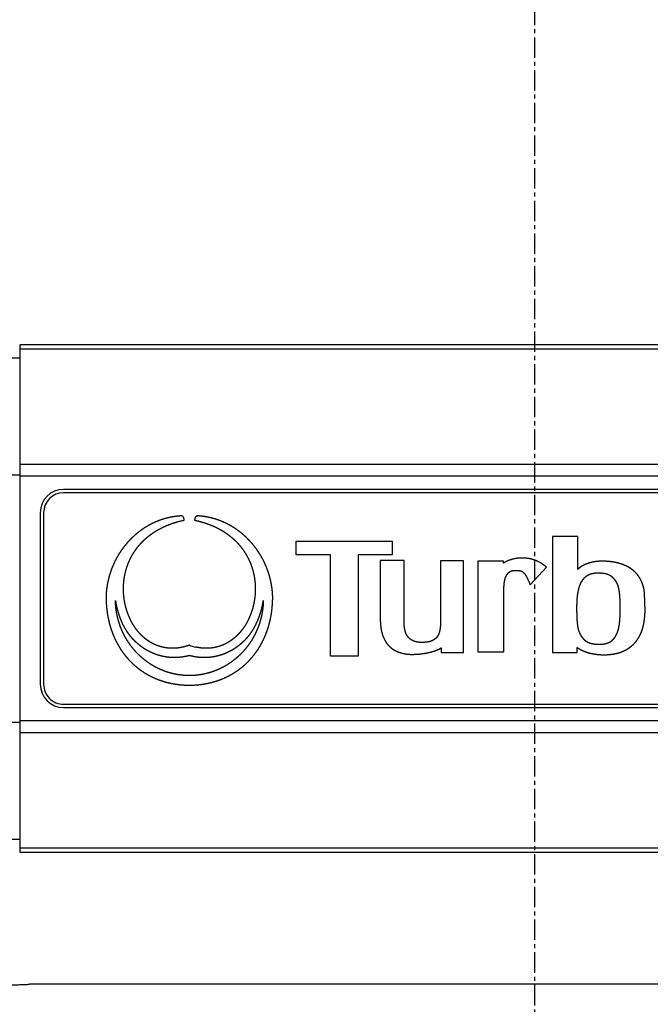
# Model space of a CAD drawing. Extents: x -1003 to 719, y -1411 to 695.
# Drawn here: x -699 to -661, y 480 to 539 of the extents above; entities that cross this region are included whole.
import ezdxf

# ---------------------------------------------------------------- set-up
doc = ezdxf.new("R2010")
doc.units = 0
doc.header["$LTSCALE"] = 25.4
doc.header["$PDMODE"] = 1
doc.header["$PDSIZE"] = -2
doc.linetypes.add('CENTER', pattern=[0.077238, 0.048274, -0.009655, 0.009655, -0.009655])
doc.layers.get('0').update_dxf_attribs({"linetype": 'CONTINUOUS'})
doc.layers.get('DEFPOINTS').update_dxf_attribs({"linetype": 'CONTINUOUS'})
for name, color, linetype in [('CL', 7, 'CENTER'), ('DATA', 7, 'CONTINUOUS'), ('DIM', 7, 'CONTINUOUS')]:
    doc.layers.add(name, color=color, linetype=linetype)
doc.styles.add('ARIAL', font='txt', dxfattribs={"bigfont": 'Arial'})
doc.dimstyles.new('BT', dxfattribs={"dimtxt": 30.31684, "dimasz": 0.999939, "dimexe": 2, "dimexo": 15, "dimgap": 1, "dimtad": 1, "dimdec": 0, "dimtxsty": 'ARIAL', "dimblk": 'VW_EMPTYARROW', "dimblk1": 'VW_EMPTYARROW', "dimblk2": 'VW_EMPTYARROW', "dimcen": 0, "dimazin": 3, "dimtfac": 1, "dimtdec": 0, "dimtix": 1, "dimtofl": 0, "dimtmove": 0, "dimatfit": 3, "dimtolj": 1})

# ---------------------------------------------------------------- blocks, each defined once
blk = doc.blocks.new('VW_EMPTYARROW')
at = {"color": 0, "linetype": 'BYBLOCK'}
blk.add_line((0, 0), (-1, 0), dxfattribs=at)
at = {"color": 0, "linetype": 'CONTINUOUS', "flags": 128}
blk.add_lwpolyline([(-1, 0.268), (0, 0), (-1, -0.268)], dxfattribs=at)
blk = doc.blocks.new('*D1')
at = {"layer": 'DEFPOINTS', "color": 0}
for p in [(-941.1, 685.547), (-661.863, 685.547), (-862.298, 357.686)]:
    blk.add_point(p, dxfattribs=at)
at = {"layer": 'DIM', "color": 0, "linetype": 'CONTINUOUS'}
for p, q in [((-676.863, 685.547), (-968.439, 685.547)), ((-966.439, 358.686), (-966.439, 684.547)), ((-877.298, 357.686), (-968.439, 357.686))]:
    blk.add_line(p, q, dxfattribs=at)
at = {"layer": 'DIM', "color": 0, "xscale": 0.9999389648437499, "yscale": 0.9999389648437499, "zscale": 0.9999389648437499}
for p, rotation in [((-966.439, 685.547), 90), ((-966.439, 357.686), 270)]:
    blk.add_blockref('VW_EMPTYARROW', p, dxfattribs=dict(at, rotation=rotation))
at = {"layer": 'DIM', "color": 0, "insert": (-982.913, 521.616), "char_height": 30.3168, "attachment_point": 5, "rotation": 90, "style": 'ARIAL'}
blk.add_mtext('\\A1;329', dxfattribs=at)
blk = doc.blocks.new('____-2-1')
at = {"layer": 'DATA', "color": 0, "linetype": 'CONTINUOUS'}
for p, q in [((-699.355, 488.741), (-699.355, 519.241)), ((-699.355, 519.241), (-620.355, 519.241)), ((-699.355, 518.977), (-620.355, 518.977)), ((-700.355, 518.441), (-699.355, 518.441)), ((-620.355, 512.034), (-699.355, 512.034)), ((-700.355, 511.409), (-699.355, 511.409)), ((-620.355, 511.327), (-699.355, 511.327)), ((-622.955, 510.541), (-696.755, 510.541)), ((-622.955, 510.341), (-696.755, 510.341)), ((-698.155, 509.141), (-698.155, 498.841)), ((-697.955, 509.141), (-697.955, 498.841)), ((-682.772, 506.6), (-682.772, 507.426)), ((-682.772, 507.426), (-677.009, 507.426)), ((-677.009, 507.426), (-677.009, 506.6)), ((-665.856, 507.707), (-667.361, 507.707)), ((-667.361, 507.707), (-667.361, 500.755)), ((-665.856, 505.722), (-665.856, 507.707)), ((-680.709, 506.6), (-682.772, 506.6)), ((-680.709, 500.532), (-680.709, 506.6)), ((-677.009, 506.6), (-679.045, 506.6)), ((-679.045, 506.6), (-679.045, 500.532)), ((-676.294, 506.274), (-677.72, 506.274)), ((-677.72, 506.274), (-677.72, 502.736)), ((-676.294, 502.736), (-676.294, 506.274)), ((-672.712, 506.246), (-674.092, 506.246)), ((-674.092, 506.246), (-674.092, 502.802)), ((-672.712, 500.753), (-672.712, 506.246)), ((-671.831, 506.25), (-670.34, 506.25)), ((-671.831, 500.757), (-671.831, 506.25)), ((-670.34, 506.25), (-670.34, 506.108)), ((-667.739, 505.861), (-668.703, 504.817)), ((-674.068, 501.022), (-674.068, 500.753)), ((-674.068, 500.753), (-672.712, 500.753)), ((-670.315, 500.757), (-671.831, 500.757)), ((-667.361, 500.755), (-665.89, 500.755)), ((-665.89, 500.755), (-665.885, 501.05)), ((-679.045, 500.532), (-680.709, 500.532)), ((-696.755, 497.641), (-622.955, 497.641)), ((-696.755, 497.441), (-622.955, 497.441)), ((-699.355, 496.655), (-620.355, 496.655)), ((-700.355, 496.572), (-699.355, 496.572)), ((-699.355, 495.948), (-620.355, 495.948)), ((-700.355, 489.541), (-699.355, 489.541)), ((-620.355, 489.004), (-699.355, 489.004)), ((-620.355, 488.741), (-699.355, 488.741)), ((-620.915, 480.826), (-698.796, 480.826))]:
    blk.add_line(p, q, dxfattribs=at)
for centre, radius, start, end in [((-696.755, 509.141), 1.4, 90, 180), ((-696.755, 509.141), 1.2, 90.0105, 180.00595), ((-688.065, 504.349), 3.362, 250.36603, 257.21913), ((-696.755, 498.841), 1.4, 180, 270), ((-696.755, 498.84), 1.2, 179.98472, 270.00706)]:
    blk.add_arc(centre, radius, start, end, dxfattribs=at)
for points, knots in [([(-689.795, 508.938), (-689.802, 508.937), (-689.899, 508.93), (-690.094, 508.906), (-690.301, 508.871), (-690.506, 508.826), (-690.709, 508.772), (-690.909, 508.707), (-691.107, 508.634), (-691.301, 508.551), (-691.49, 508.46), (-691.675, 508.361), (-691.854, 508.253), (-692.029, 508.138), (-692.198, 508.015), (-692.362, 507.884), (-692.52, 507.747), (-692.672, 507.604), (-692.818, 507.454), (-692.959, 507.296), (-693.095, 507.132), (-693.224, 506.962), (-693.345, 506.786), (-693.46, 506.606), (-693.566, 506.421), (-693.665, 506.232), (-693.757, 506.039), (-693.841, 505.839), (-693.918, 505.632), (-693.986, 505.421), (-694.046, 505.208), (-694.096, 504.992), (-694.137, 504.775), (-694.169, 504.556), (-694.191, 504.337), (-694.201, 504.172), (-694.203, 504.117), (-694.203, 504.11), (-694.203, 504.103)], [0, 0, 0, 1, 2, 3, 4, 5, 6, 7, 8, 9, 10, 11, 12, 13, 14, 15, 16, 17, 18, 19, 20, 21, 22, 23, 24, 25, 26, 27, 28, 29, 30, 31, 32, 33, 34, 35, 35, 36, 36, 36]), ([(-689.195, 501.182), (-689.26, 501.159), (-689.388, 501.119), (-689.521, 501.083), (-689.656, 501.053), (-689.789, 501.029), (-689.919, 501.012), (-690.051, 501.001), (-690.196, 500.995), (-690.337, 500.999), (-690.462, 501.008), (-690.587, 501.023), (-690.71, 501.043), (-690.833, 501.07), (-690.954, 501.103), (-691.073, 501.141), (-691.185, 501.183), (-691.295, 501.231), (-691.407, 501.287), (-691.517, 501.348), (-691.626, 501.414), (-691.732, 501.488), (-691.835, 501.566), (-691.965, 501.674), (-692.088, 501.792), (-692.179, 501.887), (-692.267, 501.987), (-692.35, 502.09), (-692.429, 502.196), (-692.504, 502.305), (-692.611, 502.475), (-692.707, 502.654), (-692.798, 502.84), (-692.875, 503.032), (-692.946, 503.225), (-693.023, 503.493), (-693.084, 503.769), (-693.127, 504.047), (-693.146, 504.259), (-693.158, 504.472), (-693.156, 504.685), (-693.146, 504.899), (-693.123, 505.111), (-693.092, 505.322), (-693.047, 505.531), (-693.008, 505.683), (-692.955, 505.859), (-692.885, 506.054), (-692.799, 506.26), (-692.707, 506.447), (-692.632, 506.585), (-692.532, 506.753), (-692.408, 506.935), (-692.311, 507.063), (-692.22, 507.176), (-692.101, 507.312), (-691.966, 507.449), (-691.842, 507.565), (-691.715, 507.675), (-691.582, 507.78), (-691.446, 507.88), (-691.306, 507.975), (-691.162, 508.064), (-690.974, 508.171), (-690.74, 508.287), (-690.504, 508.39), (-690.271, 508.478), (-690.157, 508.516), (-690.153, 508.517), (-690.149, 508.518)], [0, 0, 0, 1, 2, 3, 4, 5, 6, 7, 8, 9, 10, 11, 12, 13, 14, 15, 16, 17, 18, 19, 20, 21, 22, 23, 24, 25, 26, 27, 28, 29, 30, 31, 32, 33, 34, 35, 36, 37, 38, 39, 40, 41, 42, 43, 44, 45, 46, 47, 48, 49, 50, 51, 52, 53, 54, 55, 56, 57, 58, 59, 60, 61, 62, 63, 64, 65, 66, 66, 67, 67, 67]), ([(-690.149, 508.518), (-690.142, 508.521), (-689.834, 508.621), (-689.525, 508.688), (-689.517, 508.69), (-689.51, 508.691)], [0, 0, 0, 1, 2, 2, 3, 3, 3]), ([(-689.51, 508.691), (-689.512, 508.736), (-689.525, 508.82), (-689.554, 508.879), (-689.586, 508.913), (-689.636, 508.935), (-689.706, 508.946), (-689.771, 508.941), (-689.793, 508.938), (-689.794, 508.938), (-689.795, 508.938)], [0, 0, 0, 1, 2, 3, 4, 5, 6, 7, 7, 8, 8, 8]), ([(-688.601, 508.939), (-688.602, 508.939), (-688.65, 508.946), (-688.726, 508.941), (-688.78, 508.926), (-688.83, 508.891), (-688.855, 508.841), (-688.877, 508.759), (-688.88, 508.697), (-688.88, 508.694), (-688.88, 508.691)], [0, 0, 0, 1, 2, 3, 4, 5, 6, 7, 7, 8, 8, 8]), ([(-688.88, 508.691), (-688.776, 508.668), (-688.581, 508.62), (-688.375, 508.562), (-688.171, 508.496), (-687.995, 508.432), (-687.808, 508.358), (-687.601, 508.264), (-687.411, 508.168), (-687.245, 508.074), (-687.101, 507.986), (-686.961, 507.892), (-686.824, 507.793), (-686.691, 507.688), (-686.563, 507.579), (-686.439, 507.464), (-686.296, 507.32), (-686.17, 507.176), (-686.033, 507.007), (-685.875, 506.781), (-685.74, 506.558), (-685.628, 506.339), (-685.534, 506.128), (-685.456, 505.924), (-685.398, 505.74), (-685.356, 505.584), (-685.307, 505.375), (-685.264, 505.102), (-685.245, 504.899), (-685.232, 504.685), (-685.234, 504.401), (-685.254, 504.118), (-685.293, 503.838), (-685.335, 503.631), (-685.368, 503.493), (-685.423, 503.291), (-685.49, 503.096), (-685.54, 502.968), (-685.593, 502.841), (-685.652, 502.716), (-685.714, 502.593), (-685.78, 502.475), (-685.849, 502.361), (-685.922, 502.25), (-686, 502.143), (-686.081, 502.038), (-686.166, 501.937), (-686.25, 501.845), (-686.337, 501.757), (-686.432, 501.669), (-686.529, 501.586), (-686.631, 501.507), (-686.737, 501.432), (-686.845, 501.364), (-686.954, 501.301), (-687.066, 501.244), (-687.197, 501.186), (-687.331, 501.136), (-687.451, 501.098), (-687.572, 501.066), (-687.695, 501.04), (-687.818, 501.02), (-687.943, 501.006), (-688.068, 500.998), (-688.206, 500.996), (-688.347, 501.001), (-688.478, 501.013), (-688.608, 501.031), (-688.741, 501.054), (-688.808, 501.07), (-688.808, 501.07), (-688.809, 501.07)], [0, 0, 0, 1, 2, 3, 4, 5, 6, 7, 8, 9, 10, 11, 12, 13, 14, 15, 16, 17, 18, 19, 20, 21, 22, 23, 24, 25, 26, 27, 28, 29, 30, 31, 32, 33, 34, 35, 36, 37, 38, 39, 40, 41, 42, 43, 44, 45, 46, 47, 48, 49, 50, 51, 52, 53, 54, 55, 56, 57, 58, 59, 60, 61, 62, 63, 64, 65, 66, 67, 68, 68, 69, 69, 69]), ([(-684.186, 504.099), (-684.189, 504.195), (-684.203, 504.388), (-684.227, 504.607), (-684.261, 504.826), (-684.305, 505.043), (-684.357, 505.259), (-684.419, 505.472), (-684.49, 505.682), (-684.569, 505.887), (-684.655, 506.086), (-684.748, 506.278), (-684.849, 506.466), (-684.958, 506.65), (-685.074, 506.83), (-685.197, 507.004), (-685.328, 507.173), (-685.466, 507.336), (-685.608, 507.492), (-685.756, 507.64), (-685.91, 507.782), (-686.07, 507.918), (-686.235, 508.046), (-686.406, 508.167), (-686.582, 508.281), (-686.763, 508.387), (-686.949, 508.484), (-687.14, 508.573), (-687.335, 508.654), (-687.534, 508.725), (-687.736, 508.787), (-687.94, 508.839), (-688.146, 508.882), (-688.328, 508.91), (-688.497, 508.931), (-688.588, 508.938), (-688.595, 508.938), (-688.601, 508.939)], [0, 0, 0, 1, 2, 3, 4, 5, 6, 7, 8, 9, 10, 11, 12, 13, 14, 15, 16, 17, 18, 19, 20, 21, 22, 23, 24, 25, 26, 27, 28, 29, 30, 31, 32, 33, 34, 34, 35, 35, 35]), ([(-670.34, 506.108), (-670.284, 506.146), (-670.205, 506.191), (-670.152, 506.219), (-670.098, 506.246), (-670.043, 506.271), (-669.986, 506.294), (-669.93, 506.315), (-669.872, 506.335), (-669.813, 506.353), (-669.725, 506.377), (-669.635, 506.396), (-669.543, 506.412), (-669.42, 506.427), (-669.296, 506.436), (-669.171, 506.437), (-669.046, 506.432), (-668.952, 506.424), (-668.857, 506.412), (-668.763, 506.395), (-668.67, 506.376), (-668.578, 506.352), (-668.517, 506.334), (-668.457, 506.314), (-668.398, 506.293), (-668.339, 506.27), (-668.282, 506.245), (-668.226, 506.218), (-668.17, 506.19), (-668.116, 506.16), (-668.063, 506.128), (-668.011, 506.094), (-667.961, 506.059), (-667.912, 506.022), (-667.865, 505.983), (-667.82, 505.942), (-667.77, 505.894), (-667.744, 505.866), (-667.742, 505.864), (-667.739, 505.861)], [0, 0, 0, 1, 2, 3, 4, 5, 6, 7, 8, 9, 10, 11, 12, 13, 14, 15, 16, 17, 18, 19, 20, 21, 22, 23, 24, 25, 26, 27, 28, 29, 30, 31, 32, 33, 34, 35, 36, 36, 37, 37, 37]), ([(-664.486, 506.224), (-664.516, 506.223), (-664.579, 506.22), (-664.657, 506.214), (-664.735, 506.206), (-664.813, 506.196), (-664.89, 506.184), (-664.967, 506.169), (-665.044, 506.151), (-665.12, 506.131), (-665.195, 506.109), (-665.27, 506.083), (-665.325, 506.063), (-665.385, 506.039), (-665.461, 506.005), (-665.525, 505.973), (-665.566, 505.951), (-665.59, 505.937), (-665.615, 505.923), (-665.64, 505.908), (-665.664, 505.893), (-665.687, 505.877), (-665.716, 505.856), (-665.746, 505.832), (-665.771, 505.812), (-665.791, 505.793), (-665.811, 505.773), (-665.83, 505.753), (-665.848, 505.733), (-665.855, 505.723), (-665.856, 505.723), (-665.856, 505.722)], [0, 0, 0, 1, 2, 3, 4, 5, 6, 7, 8, 9, 10, 11, 12, 13, 14, 15, 16, 17, 18, 19, 20, 21, 22, 23, 24, 25, 26, 27, 28, 28, 29, 29, 29]), ([(-661.837, 504.137), (-661.837, 504.212), (-661.843, 504.319), (-661.85, 504.394), (-661.859, 504.468), (-661.871, 504.542), (-661.886, 504.616), (-661.903, 504.689), (-661.923, 504.761), (-661.946, 504.833), (-661.971, 504.904), (-662.001, 504.976), (-662.033, 505.048), (-662.069, 505.118), (-662.107, 505.187), (-662.148, 505.254), (-662.192, 505.32), (-662.238, 505.383), (-662.294, 505.452), (-662.352, 505.518), (-662.406, 505.573), (-662.472, 505.634), (-662.551, 505.7), (-662.634, 505.761), (-662.72, 505.818), (-662.809, 505.871), (-662.901, 505.92), (-662.995, 505.965), (-663.092, 506.005), (-663.191, 506.042), (-663.292, 506.076), (-663.395, 506.105), (-663.499, 506.131), (-663.603, 506.154), (-663.709, 506.173), (-663.815, 506.19), (-663.921, 506.203), (-664.028, 506.213), (-664.134, 506.22), (-664.239, 506.224), (-664.383, 506.227), (-664.474, 506.225), (-664.48, 506.224), (-664.486, 506.224)], [0, 0, 0, 1, 2, 3, 4, 5, 6, 7, 8, 9, 10, 11, 12, 13, 14, 15, 16, 17, 18, 19, 20, 21, 22, 23, 24, 25, 26, 27, 28, 29, 30, 31, 32, 33, 34, 35, 36, 37, 38, 39, 40, 40, 41, 41, 41]), ([(-669.534, 505.658), (-669.544, 505.658), (-669.567, 505.658), (-669.595, 505.658), (-669.623, 505.657), (-669.651, 505.655), (-669.679, 505.653), (-669.707, 505.649), (-669.734, 505.646), (-669.762, 505.641), (-669.789, 505.635), (-669.816, 505.628), (-669.843, 505.62), (-669.869, 505.611), (-669.888, 505.603), (-669.903, 505.596), (-669.923, 505.587), (-669.944, 505.575), (-669.965, 505.562), (-669.985, 505.549), (-670.005, 505.534), (-670.024, 505.519), (-670.043, 505.502), (-670.06, 505.485), (-670.078, 505.468), (-670.102, 505.44), (-670.125, 505.411), (-670.139, 505.391), (-670.154, 505.368), (-670.165, 505.348), (-670.177, 505.326), (-670.192, 505.297), (-670.205, 505.267), (-670.217, 505.237), (-670.227, 505.205), (-670.237, 505.174), (-670.245, 505.142), (-670.253, 505.11), (-670.26, 505.078), (-670.266, 505.045), (-670.272, 505.012), (-670.277, 504.979), (-670.284, 504.929), (-670.291, 504.871), (-670.296, 504.821), (-670.301, 504.771), (-670.305, 504.721), (-670.308, 504.672), (-670.311, 504.609), (-670.313, 504.547), (-670.314, 504.498), (-670.315, 504.448), (-670.316, 504.398), (-670.316, 504.349), (-670.315, 504.299), (-670.315, 504.274), (-670.315, 504.272), (-670.315, 504.271)], [0, 0, 0, 1, 2, 3, 4, 5, 6, 7, 8, 9, 10, 11, 12, 13, 14, 15, 16, 17, 18, 19, 20, 21, 22, 23, 24, 25, 26, 27, 28, 29, 30, 31, 32, 33, 34, 35, 36, 37, 38, 39, 40, 41, 42, 43, 44, 45, 46, 47, 48, 49, 50, 51, 52, 53, 54, 54, 55, 55, 55]), ([(-668.703, 504.817), (-668.709, 504.832), (-668.745, 504.918), (-668.765, 504.966), (-668.785, 505.015), (-668.806, 505.063), (-668.827, 505.111), (-668.848, 505.157), (-668.862, 505.189), (-668.871, 505.207), (-668.88, 505.226), (-668.889, 505.244), (-668.898, 505.263), (-668.908, 505.281), (-668.917, 505.299), (-668.928, 505.317), (-668.938, 505.334), (-668.949, 505.352), (-668.96, 505.369), (-668.971, 505.386), (-668.983, 505.403), (-668.995, 505.419), (-669.008, 505.435), (-669.026, 505.457), (-669.05, 505.482), (-669.07, 505.501), (-669.089, 505.519), (-669.11, 505.536), (-669.132, 505.552), (-669.154, 505.566), (-669.169, 505.576), (-669.192, 505.589), (-669.218, 505.602), (-669.238, 505.61), (-669.258, 505.618), (-669.278, 505.625), (-669.298, 505.631), (-669.319, 505.636), (-669.34, 505.641), (-669.36, 505.645), (-669.381, 505.648), (-669.403, 505.651), (-669.424, 505.654), (-669.445, 505.655), (-669.466, 505.657), (-669.488, 505.658), (-669.515, 505.658), (-669.533, 505.658), (-669.533, 505.658), (-669.534, 505.658)], [0, 0, 0, 1, 2, 3, 4, 5, 6, 7, 8, 9, 10, 11, 12, 13, 14, 15, 16, 17, 18, 19, 20, 21, 22, 23, 24, 25, 26, 27, 28, 29, 30, 31, 32, 33, 34, 35, 36, 37, 38, 39, 40, 41, 42, 43, 44, 45, 46, 46, 47, 47, 47]), ([(-664.616, 505.509), (-664.635, 505.509), (-664.674, 505.509), (-664.724, 505.507), (-664.773, 505.504), (-664.822, 505.499), (-664.871, 505.493), (-664.92, 505.486), (-664.968, 505.476), (-665.016, 505.465), (-665.063, 505.452), (-665.11, 505.436), (-665.156, 505.419), (-665.196, 505.4), (-665.235, 505.381), (-665.274, 505.359), (-665.312, 505.335), (-665.35, 505.309), (-665.386, 505.282), (-665.421, 505.253), (-665.455, 505.222), (-665.487, 505.19), (-665.518, 505.157), (-665.547, 505.122), (-665.575, 505.087), (-665.605, 505.046), (-665.635, 504.999), (-665.663, 504.95), (-665.689, 504.9), (-665.713, 504.848), (-665.735, 504.796), (-665.755, 504.743), (-665.773, 504.688), (-665.79, 504.634), (-665.805, 504.578), (-665.819, 504.523), (-665.831, 504.467), (-665.845, 504.4), (-665.859, 504.321), (-665.872, 504.241), (-665.883, 504.161), (-665.892, 504.08), (-665.899, 504), (-665.906, 503.92), (-665.911, 503.839), (-665.914, 503.759), (-665.917, 503.679), (-665.918, 503.598), (-665.919, 503.522), (-665.919, 503.487), (-665.919, 503.485), (-665.919, 503.482)], [0, 0, 0, 1, 2, 3, 4, 5, 6, 7, 8, 9, 10, 11, 12, 13, 14, 15, 16, 17, 18, 19, 20, 21, 22, 23, 24, 25, 26, 27, 28, 29, 30, 31, 32, 33, 34, 35, 36, 37, 38, 39, 40, 41, 42, 43, 44, 45, 46, 47, 48, 48, 49, 49, 49]), ([(-663.298, 503.417), (-663.298, 503.472), (-663.299, 503.56), (-663.3, 503.633), (-663.301, 503.707), (-663.303, 503.78), (-663.306, 503.854), (-663.309, 503.928), (-663.313, 504.001), (-663.318, 504.075), (-663.324, 504.149), (-663.332, 504.243), (-663.342, 504.33), (-663.35, 504.388), (-663.358, 504.446), (-663.368, 504.504), (-663.379, 504.561), (-663.392, 504.618), (-663.403, 504.66), (-663.415, 504.703), (-663.432, 504.758), (-663.452, 504.813), (-663.474, 504.867), (-663.499, 504.919), (-663.524, 504.967), (-663.55, 505.01), (-663.577, 505.051), (-663.606, 505.092), (-663.637, 505.132), (-663.67, 505.169), (-663.704, 505.206), (-663.741, 505.24), (-663.778, 505.273), (-663.817, 505.303), (-663.858, 505.332), (-663.902, 505.359), (-663.939, 505.379), (-663.966, 505.392), (-663.994, 505.405), (-664.037, 505.423), (-664.096, 505.443), (-664.155, 505.46), (-664.216, 505.474), (-664.278, 505.485), (-664.34, 505.494), (-664.402, 505.501), (-664.465, 505.505), (-664.527, 505.508), (-664.585, 505.509), (-664.612, 505.509), (-664.614, 505.509), (-664.616, 505.509)], [0, 0, 0, 1, 2, 3, 4, 5, 6, 7, 8, 9, 10, 11, 12, 13, 14, 15, 16, 17, 18, 19, 20, 21, 22, 23, 24, 25, 26, 27, 28, 29, 30, 31, 32, 33, 34, 35, 36, 37, 38, 39, 40, 41, 42, 43, 44, 45, 46, 47, 48, 48, 49, 49, 49]), ([(-694.203, 504.103), (-694.203, 504.094), (-694.203, 503.948), (-694.19, 503.655), (-694.162, 503.344), (-694.12, 503.034), (-694.076, 502.804), (-694.042, 502.651), (-693.982, 502.404), (-693.883, 502.087), (-693.778, 501.809), (-693.663, 501.549), (-693.535, 501.295), (-693.393, 501.05), (-693.238, 500.812), (-693.112, 500.642), (-693.002, 500.503), (-692.875, 500.356), (-692.724, 500.194), (-692.527, 500.006), (-692.317, 499.828), (-692.123, 499.684), (-691.922, 499.547), (-691.683, 499.404), (-691.435, 499.276), (-691.178, 499.162), (-690.909, 499.061), (-690.633, 498.975), (-690.364, 498.909), (-690.085, 498.855), (-689.772, 498.812), (-689.529, 498.794), (-689.374, 498.786), (-689.185, 498.782), (-688.918, 498.789), (-688.608, 498.814), (-688.378, 498.845), (-688.23, 498.869), (-688.026, 498.909), (-687.747, 498.978), (-687.463, 499.067), (-687.195, 499.168), (-686.938, 499.284), (-686.691, 499.413), (-686.452, 499.556), (-686.223, 499.713), (-686.006, 499.882), (-685.799, 500.064), (-685.624, 500.237), (-685.455, 500.421), (-685.277, 500.64), (-685.111, 500.87), (-684.959, 501.109), (-684.821, 501.357), (-684.696, 501.611), (-684.592, 501.857), (-684.494, 502.121), (-684.403, 502.42), (-684.328, 502.724), (-684.27, 503.031), (-684.227, 503.341), (-684.199, 503.652), (-684.186, 503.943), (-684.186, 504.079), (-684.186, 504.089), (-684.186, 504.099)], [0, 0, 0, 1, 2, 3, 4, 5, 6, 7, 8, 9, 10, 11, 12, 13, 14, 15, 16, 17, 18, 19, 20, 21, 22, 23, 24, 25, 26, 27, 28, 29, 30, 31, 32, 33, 34, 35, 36, 37, 38, 39, 40, 41, 42, 43, 44, 45, 46, 47, 48, 49, 50, 51, 52, 53, 54, 55, 56, 57, 58, 59, 60, 61, 62, 62, 63, 63, 63]), ([(-689.195, 499.358), (-689.201, 499.358), (-689.31, 499.358), (-689.516, 499.369), (-689.721, 499.39), (-689.925, 499.42), (-690.128, 499.46), (-690.329, 499.51), (-690.527, 499.569), (-690.723, 499.638), (-690.913, 499.715), (-691.097, 499.8), (-691.276, 499.894), (-691.45, 499.995), (-691.62, 500.104), (-691.784, 500.221), (-691.943, 500.345), (-692.096, 500.476), (-692.243, 500.614), (-692.385, 500.758), (-692.521, 500.91), (-692.65, 501.068), (-692.772, 501.232), (-692.887, 501.4), (-692.994, 501.574), (-693.094, 501.752), (-693.186, 501.934), (-693.27, 502.123), (-693.348, 502.319), (-693.417, 502.521), (-693.477, 502.725), (-693.528, 502.932), (-693.57, 503.141), (-693.602, 503.351), (-693.625, 503.562), (-693.637, 503.761), (-693.64, 503.853), (-693.64, 503.86), (-693.64, 503.866)], [0, 0, 0, 1, 2, 3, 4, 5, 6, 7, 8, 9, 10, 11, 12, 13, 14, 15, 16, 17, 18, 19, 20, 21, 22, 23, 24, 25, 26, 27, 28, 29, 30, 31, 32, 33, 34, 35, 35, 36, 36, 36]), ([(-693.64, 503.866), (-693.635, 503.831), (-693.621, 503.744), (-693.6, 503.633), (-693.582, 503.549), (-693.57, 503.494), (-693.55, 503.411), (-693.521, 503.302), (-693.498, 503.219), (-693.476, 503.144), (-693.448, 503.052), (-693.42, 502.967), (-693.39, 502.881), (-693.359, 502.797), (-693.326, 502.712), (-693.292, 502.629), (-693.256, 502.547), (-693.227, 502.485), (-693.203, 502.435), (-693.167, 502.365), (-693.125, 502.286), (-693.08, 502.208), (-693.036, 502.136), (-693.015, 502.103), (-693.013, 502.101), (-693.012, 502.098)], [0, 0, 0, 1, 2, 3, 4, 5, 6, 7, 8, 9, 10, 11, 12, 13, 14, 15, 16, 17, 18, 19, 20, 21, 22, 22, 23, 23, 23]), ([(-684.75, 503.866), (-684.754, 503.694), (-684.778, 503.43), (-684.807, 503.22), (-684.845, 503.01), (-684.892, 502.803), (-684.949, 502.597), (-685.015, 502.394), (-685.089, 502.195), (-685.172, 502.004), (-685.26, 501.82), (-685.357, 501.64), (-685.461, 501.465), (-685.573, 501.294), (-685.693, 501.129), (-685.819, 500.969), (-685.953, 500.815), (-686.093, 500.667), (-686.238, 500.527), (-686.389, 500.393), (-686.545, 500.267), (-686.708, 500.147), (-686.875, 500.035), (-687.047, 499.931), (-687.224, 499.834), (-687.361, 499.768), (-687.499, 499.705), (-687.691, 499.629), (-687.886, 499.561), (-688.085, 499.503), (-688.286, 499.455), (-688.489, 499.416), (-688.694, 499.387), (-688.899, 499.367), (-689.092, 499.358), (-689.182, 499.358), (-689.188, 499.358), (-689.195, 499.358)], [0, 0, 0, 1, 2, 3, 4, 5, 6, 7, 8, 9, 10, 11, 12, 13, 14, 15, 16, 17, 18, 19, 20, 21, 22, 23, 24, 25, 26, 27, 28, 29, 30, 31, 32, 33, 34, 34, 35, 35, 35]), ([(-685.378, 502.098), (-685.371, 502.108), (-685.356, 502.133), (-685.341, 502.158), (-685.329, 502.178), (-685.317, 502.199), (-685.306, 502.219), (-685.27, 502.284), (-685.21, 502.401), (-685.152, 502.522), (-685.096, 502.645), (-685.044, 502.77), (-684.996, 502.896), (-684.951, 503.024), (-684.91, 503.152), (-684.872, 503.282), (-684.838, 503.412), (-684.807, 503.544), (-684.78, 503.676), (-684.759, 503.8), (-684.751, 503.858), (-684.75, 503.862), (-684.75, 503.866)], [0, 0, 0, 1, 2, 3, 4, 5, 6, 7, 8, 9, 10, 11, 12, 13, 14, 15, 16, 17, 18, 19, 19, 20, 20, 20]), ([(-670.315, 504.271), (-670.313, 504.152), (-670.312, 503.949), (-670.311, 503.769), (-670.31, 503.588), (-670.31, 503.419), (-670.31, 502.864), (-670.311, 501.89), (-670.313, 501.083), (-670.315, 500.772), (-670.315, 500.765), (-670.315, 500.757)], [0, 0, 0, 1, 2, 3, 4, 5, 6, 7, 8, 8, 9, 9, 9]), ([(-661.833, 502.838), (-661.829, 502.854), (-661.825, 502.877), (-661.822, 502.895), (-661.82, 502.913), (-661.818, 502.931), (-661.816, 502.958), (-661.814, 502.985), (-661.812, 503.013), (-661.812, 503.04), (-661.811, 503.067), (-661.81, 503.152), (-661.809, 503.307), (-661.81, 503.478), (-661.812, 503.589), (-661.814, 503.678), (-661.817, 503.767), (-661.821, 503.856), (-661.825, 503.946), (-661.832, 504.062), (-661.837, 504.135), (-661.837, 504.136), (-661.837, 504.137)], [0, 0, 0, 1, 2, 3, 4, 5, 6, 7, 8, 9, 10, 11, 12, 13, 14, 15, 16, 17, 18, 19, 19, 20, 20, 20]), ([(-665.919, 503.482), (-665.919, 503.421), (-665.919, 503.327), (-665.919, 503.251), (-665.918, 503.176), (-665.917, 503.101), (-665.915, 503.025), (-665.913, 502.95), (-665.91, 502.875), (-665.907, 502.799), (-665.903, 502.724), (-665.897, 502.637), (-665.891, 502.554), (-665.884, 502.489), (-665.877, 502.423), (-665.868, 502.357), (-665.857, 502.292), (-665.845, 502.228), (-665.83, 502.163), (-665.813, 502.1), (-665.793, 502.037), (-665.771, 501.975), (-665.746, 501.915), (-665.719, 501.859), (-665.691, 501.807), (-665.661, 501.756), (-665.628, 501.707), (-665.593, 501.659), (-665.556, 501.614), (-665.516, 501.57), (-665.475, 501.528), (-665.431, 501.49), (-665.397, 501.462), (-665.362, 501.436), (-665.325, 501.413), (-665.294, 501.394), (-665.259, 501.374), (-665.225, 501.358), (-665.19, 501.342), (-665.155, 501.328), (-665.12, 501.315), (-665.084, 501.304), (-665.047, 501.293), (-665.01, 501.284), (-664.973, 501.275), (-664.935, 501.268), (-664.879, 501.258), (-664.802, 501.249), (-664.725, 501.243), (-664.648, 501.24), (-664.571, 501.239), (-664.5, 501.24), (-664.466, 501.242), (-664.464, 501.242), (-664.462, 501.242)], [0, 0, 0, 1, 2, 3, 4, 5, 6, 7, 8, 9, 10, 11, 12, 13, 14, 15, 16, 17, 18, 19, 20, 21, 22, 23, 24, 25, 26, 27, 28, 29, 30, 31, 32, 33, 34, 35, 36, 37, 38, 39, 40, 41, 42, 43, 44, 45, 46, 47, 48, 49, 50, 51, 51, 52, 52, 52]), ([(-664.462, 501.242), (-664.435, 501.243), (-664.384, 501.247), (-664.329, 501.253), (-664.274, 501.261), (-664.22, 501.271), (-664.166, 501.284), (-664.113, 501.298), (-664.074, 501.311), (-664.036, 501.325), (-663.998, 501.341), (-663.961, 501.358), (-663.925, 501.377), (-663.889, 501.398), (-663.846, 501.426), (-663.806, 501.456), (-663.769, 501.488), (-663.734, 501.522), (-663.7, 501.557), (-663.668, 501.595), (-663.638, 501.633), (-663.609, 501.674), (-663.582, 501.715), (-663.557, 501.758), (-663.534, 501.802), (-663.505, 501.859), (-663.478, 501.923), (-663.457, 501.979), (-663.437, 502.035), (-663.42, 502.092), (-663.405, 502.15), (-663.391, 502.208), (-663.379, 502.266), (-663.368, 502.325), (-663.359, 502.383), (-663.35, 502.442), (-663.343, 502.502), (-663.335, 502.57), (-663.324, 502.683), (-663.316, 502.794), (-663.309, 502.905), (-663.305, 503.015), (-663.301, 503.126), (-663.299, 503.237), (-663.298, 503.343), (-663.298, 503.412), (-663.298, 503.414), (-663.298, 503.417)], [0, 0, 0, 1, 2, 3, 4, 5, 6, 7, 8, 9, 10, 11, 12, 13, 14, 15, 16, 17, 18, 19, 20, 21, 22, 23, 24, 25, 26, 27, 28, 29, 30, 31, 32, 33, 34, 35, 36, 37, 38, 39, 40, 41, 42, 43, 44, 44, 45, 45, 45]), ([(-677.72, 502.736), (-677.72, 502.689), (-677.719, 502.602), (-677.715, 502.51), (-677.708, 502.417), (-677.699, 502.324), (-677.688, 502.232), (-677.677, 502.163), (-677.667, 502.106), (-677.65, 502.026), (-677.628, 501.936), (-677.602, 501.846), (-677.573, 501.758), (-677.544, 501.682), (-677.516, 501.617), (-677.485, 501.552), (-677.453, 501.489), (-677.417, 501.427), (-677.38, 501.367), (-677.34, 501.308), (-677.297, 501.252), (-677.252, 501.197), (-677.211, 501.152), (-677.168, 501.107), (-677.125, 501.068), (-677.083, 501.032), (-677.033, 500.993), (-676.98, 500.955), (-676.927, 500.92), (-676.871, 500.887), (-676.814, 500.857), (-676.756, 500.828), (-676.696, 500.801), (-676.635, 500.777), (-676.574, 500.754), (-676.511, 500.734), (-676.448, 500.715), (-676.384, 500.699), (-676.32, 500.684), (-676.222, 500.665), (-676.092, 500.647), (-675.962, 500.636), (-675.84, 500.632), (-675.784, 500.633), (-675.78, 500.633), (-675.776, 500.633)], [0, 0, 0, 1, 2, 3, 4, 5, 6, 7, 8, 9, 10, 11, 12, 13, 14, 15, 16, 17, 18, 19, 20, 21, 22, 23, 24, 25, 26, 27, 28, 29, 30, 31, 32, 33, 34, 35, 36, 37, 38, 39, 40, 41, 42, 42, 43, 43, 43]), ([(-675.184, 501.351), (-675.207, 501.351), (-675.249, 501.351), (-675.294, 501.352), (-675.339, 501.354), (-675.384, 501.357), (-675.429, 501.362), (-675.474, 501.368), (-675.518, 501.375), (-675.551, 501.382), (-675.584, 501.389), (-675.628, 501.401), (-675.67, 501.414), (-675.713, 501.43), (-675.754, 501.447), (-675.79, 501.465), (-675.82, 501.482), (-675.849, 501.499), (-675.878, 501.518), (-675.906, 501.538), (-675.933, 501.559), (-675.959, 501.582), (-675.984, 501.605), (-676.009, 501.629), (-676.032, 501.654), (-676.054, 501.68), (-676.075, 501.707), (-676.093, 501.733), (-676.111, 501.761), (-676.129, 501.792), (-676.146, 501.823), (-676.161, 501.856), (-676.175, 501.888), (-676.188, 501.922), (-676.2, 501.956), (-676.211, 501.99), (-676.221, 502.025), (-676.23, 502.06), (-676.238, 502.095), (-676.246, 502.13), (-676.252, 502.166), (-676.259, 502.205), (-676.265, 502.247), (-676.271, 502.289), (-676.276, 502.331), (-676.28, 502.374), (-676.283, 502.416), (-676.286, 502.458), (-676.289, 502.5), (-676.29, 502.543), (-676.292, 502.585), (-676.293, 502.627), (-676.293, 502.67), (-676.294, 502.712), (-676.294, 502.733), (-676.294, 502.734), (-676.294, 502.736)], [0, 0, 0, 1, 2, 3, 4, 5, 6, 7, 8, 9, 10, 11, 12, 13, 14, 15, 16, 17, 18, 19, 20, 21, 22, 23, 24, 25, 26, 27, 28, 29, 30, 31, 32, 33, 34, 35, 36, 37, 38, 39, 40, 41, 42, 43, 44, 45, 46, 47, 48, 49, 50, 51, 52, 53, 53, 54, 54, 54]), ([(-674.092, 502.802), (-674.092, 502.766), (-674.092, 502.71), (-674.092, 502.663), (-674.093, 502.616), (-674.094, 502.569), (-674.096, 502.522), (-674.098, 502.475), (-674.101, 502.428), (-674.104, 502.381), (-674.108, 502.334), (-674.112, 502.287), (-674.12, 502.223), (-674.128, 502.164), (-674.134, 502.127), (-674.14, 502.091), (-674.148, 502.054), (-674.156, 502.018), (-674.165, 501.982), (-674.175, 501.946), (-674.187, 501.911), (-674.199, 501.877), (-674.213, 501.843), (-674.229, 501.81), (-674.245, 501.777), (-674.259, 501.753), (-674.275, 501.727), (-674.297, 501.696), (-674.318, 501.67), (-674.34, 501.644), (-674.363, 501.62), (-674.388, 501.596), (-674.413, 501.573), (-674.439, 501.552), (-674.466, 501.531), (-674.494, 501.512), (-674.523, 501.494), (-674.553, 501.477), (-674.583, 501.461), (-674.621, 501.443), (-674.666, 501.425), (-674.709, 501.41), (-674.753, 501.397), (-674.798, 501.387), (-674.843, 501.378), (-674.888, 501.37), (-674.934, 501.364), (-674.98, 501.36), (-675.026, 501.356), (-675.072, 501.354), (-675.118, 501.352), (-675.161, 501.351), (-675.181, 501.351), (-675.183, 501.351), (-675.184, 501.351)], [0, 0, 0, 1, 2, 3, 4, 5, 6, 7, 8, 9, 10, 11, 12, 13, 14, 15, 16, 17, 18, 19, 20, 21, 22, 23, 24, 25, 26, 27, 28, 29, 30, 31, 32, 33, 34, 35, 36, 37, 38, 39, 40, 41, 42, 43, 44, 45, 46, 47, 48, 49, 50, 51, 51, 52, 52, 52]), ([(-665.885, 501.05), (-665.873, 501.04), (-665.852, 501.024), (-665.831, 501.01), (-665.809, 500.996), (-665.765, 500.968), (-665.7, 500.931), (-665.604, 500.881), (-665.483, 500.828), (-665.379, 500.788), (-665.28, 500.754), (-665.171, 500.722), (-665.053, 500.693), (-664.952, 500.672), (-664.841, 500.652), (-664.701, 500.633), (-664.553, 500.619), (-664.434, 500.613), (-664.351, 500.61), (-664.231, 500.609), (-664.096, 500.614), (-663.984, 500.621), (-663.876, 500.632), (-663.776, 500.645), (-663.679, 500.66), (-663.556, 500.685), (-663.423, 500.719), (-663.316, 500.752), (-663.225, 500.784), (-663.117, 500.827), (-663.002, 500.882), (-662.91, 500.932), (-662.832, 500.978), (-662.758, 501.028), (-662.686, 501.08), (-662.608, 501.143), (-662.529, 501.215), (-662.461, 501.283), (-662.401, 501.35), (-662.343, 501.419), (-662.289, 501.491), (-662.238, 501.565), (-662.19, 501.641), (-662.146, 501.72), (-662.104, 501.8), (-662.057, 501.899), (-662.013, 502.006), (-661.979, 502.102), (-661.949, 502.198), (-661.922, 502.296), (-661.898, 502.395), (-661.878, 502.494), (-661.861, 502.594), (-661.847, 502.694), (-661.837, 502.788), (-661.833, 502.832), (-661.833, 502.835), (-661.833, 502.838)], [0, 0, 0, 1, 2, 3, 4, 5, 6, 7, 8, 9, 10, 11, 12, 13, 14, 15, 16, 17, 18, 19, 20, 21, 22, 23, 24, 25, 26, 27, 28, 29, 30, 31, 32, 33, 34, 35, 36, 37, 38, 39, 40, 41, 42, 43, 44, 45, 46, 47, 48, 49, 50, 51, 52, 53, 54, 54, 55, 55, 55]), ([(-693.012, 502.098), (-692.979, 502.046), (-692.918, 501.954), (-692.854, 501.864), (-692.786, 501.777), (-692.716, 501.691), (-692.643, 501.608), (-692.567, 501.527), (-692.489, 501.449), (-692.408, 501.374), (-692.286, 501.266), (-692.158, 501.166), (-692.067, 501.099), (-691.974, 501.035), (-691.879, 500.974), (-691.782, 500.916), (-691.683, 500.86), (-691.567, 500.8), (-691.449, 500.745), (-691.323, 500.691), (-691.18, 500.638), (-691.047, 500.595), (-690.915, 500.559), (-690.786, 500.529), (-690.655, 500.505), (-690.53, 500.486), (-690.411, 500.473), (-690.29, 500.464), (-690.17, 500.459), (-690.02, 500.458), (-689.886, 500.464), (-689.796, 500.471), (-689.661, 500.484), (-689.483, 500.511), (-689.312, 500.546), (-689.23, 500.567), (-689.227, 500.567), (-689.225, 500.568)], [0, 0, 0, 1, 2, 3, 4, 5, 6, 7, 8, 9, 10, 11, 12, 13, 14, 15, 16, 17, 18, 19, 20, 21, 22, 23, 24, 25, 26, 27, 28, 29, 30, 31, 32, 33, 34, 34, 35, 35, 35]), ([(-689.165, 500.568), (-689.078, 500.546), (-688.907, 500.511), (-688.728, 500.484), (-688.549, 500.466), (-688.369, 500.458), (-688.22, 500.459), (-688.099, 500.464), (-687.979, 500.473), (-687.859, 500.486), (-687.74, 500.504), (-687.616, 500.527), (-687.486, 500.556), (-687.372, 500.587), (-687.255, 500.623), (-687.121, 500.67), (-686.994, 500.721), (-686.883, 500.771), (-686.781, 500.821), (-686.681, 500.874), (-686.583, 500.93), (-686.487, 500.989), (-686.392, 501.051), (-686.3, 501.115), (-686.209, 501.183), (-686.082, 501.284), (-685.961, 501.392), (-685.881, 501.469), (-685.803, 501.547), (-685.728, 501.629), (-685.656, 501.712), (-685.586, 501.798), (-685.519, 501.886), (-685.456, 501.977), (-685.403, 502.057), (-685.381, 502.092), (-685.379, 502.095), (-685.378, 502.098)], [0, 0, 0, 1, 2, 3, 4, 5, 6, 7, 8, 9, 10, 11, 12, 13, 14, 15, 16, 17, 18, 19, 20, 21, 22, 23, 24, 25, 26, 27, 28, 29, 30, 31, 32, 33, 34, 34, 35, 35, 35]), ([(-675.776, 500.633), (-675.688, 500.634), (-675.556, 500.641), (-675.455, 500.647), (-675.354, 500.656), (-675.254, 500.667), (-675.153, 500.68), (-675.028, 500.699), (-674.904, 500.722), (-674.805, 500.743), (-674.706, 500.767), (-674.608, 500.793), (-674.504, 500.823), (-674.433, 500.846), (-674.401, 500.857), (-674.369, 500.868), (-674.337, 500.88), (-674.312, 500.89), (-674.286, 500.901), (-674.255, 500.914), (-674.225, 500.929), (-674.195, 500.944), (-674.165, 500.959), (-674.136, 500.976), (-674.108, 500.994), (-674.082, 501.012), (-674.07, 501.021), (-674.069, 501.021), (-674.068, 501.022)], [0, 0, 0, 1, 2, 3, 4, 5, 6, 7, 8, 9, 10, 11, 12, 13, 14, 15, 16, 17, 18, 19, 20, 21, 22, 23, 24, 25, 25, 26, 26, 26]), ([(-689.225, 500.568), (-689.209, 500.572), (-689.195, 500.576), (-689.195, 500.576), (-689.195, 500.576)], [0, 0, 0, 1, 1, 2, 2, 2]), ([(-689.195, 500.576), (-689.18, 500.572), (-689.165, 500.568), (-689.165, 500.568), (-689.165, 500.568)], [0, 0, 0, 1, 1, 2, 2, 2]), ([(-712.902, 482.262), (-712.89, 482.257), (-712.728, 482.198), (-712.376, 482.077), (-711.969, 481.952), (-711.559, 481.836), (-711.147, 481.731), (-710.732, 481.634), (-710.3, 481.542), (-709.816, 481.447), (-709.297, 481.354), (-708.777, 481.27), (-708.256, 481.195), (-707.733, 481.127), (-707.21, 481.066), (-706.357, 480.977), (-705.466, 480.907), (-704.867, 480.868), (-703.967, 480.819), (-702.98, 480.788), (-701.954, 480.768), (-700.674, 480.771), (-699.435, 480.799), (-698.836, 480.824), (-698.816, 480.825), (-698.796, 480.826)], [0, 0, 0, 1, 2, 3, 4, 5, 6, 7, 8, 9, 10, 11, 12, 13, 14, 15, 16, 17, 18, 19, 20, 21, 22, 22, 23, 23, 23])]:
    blk.add_open_spline(points, degree=2, knots=knots, dxfattribs=at)
blk = doc.blocks.new('____-3-1')
at = {"layer": 'DATA', "color": 0}
blk.add_blockref('____-2-1', (0, 0), dxfattribs=at)
blk = doc.blocks.new('____-4-1')
at = {"layer": 'DATA', "color": 0}
blk.add_blockref('____-3-1', (0, 0), dxfattribs=at)

msp = doc.modelspace()

# ---------------------------------------------------------------- linework, layer by layer
at = {"layer": 'CL', "color": 0}
msp.add_line((-668.425, 346.152), (-668.425, 692.938), dxfattribs=at)

# ---------------------------------------------------------------- block references
at = {"layer": 'DATA', "color": 0}
msp.add_blockref('____-4-1', (0, 0), dxfattribs=at)

# ---------------------------------------------------------------- dimensions: what is measured, and where the dimension line sits
at = {"layer": 'DIM', "color": 0, "linetype": 'CONTINUOUS'}
dim = msp.add_linear_dim(base=(-966.439, 685.547), p1=(-862.298, 357.686), p2=(-661.863, 685.547), angle=270, text='329', dimstyle='BT', override={"dimasz": 0.999939, "dimgap": 0.997048, "dimpost": '<>', "dimtxsty": 'ARIAL'}, dxfattribs=at)
dim.commit()
dim.dimension.update_dxf_attribs({"geometry": '*D1', "text_midpoint": (-966.439, 521.616), "dimtype": 160})

doc.saveas('drawing.dxf')
